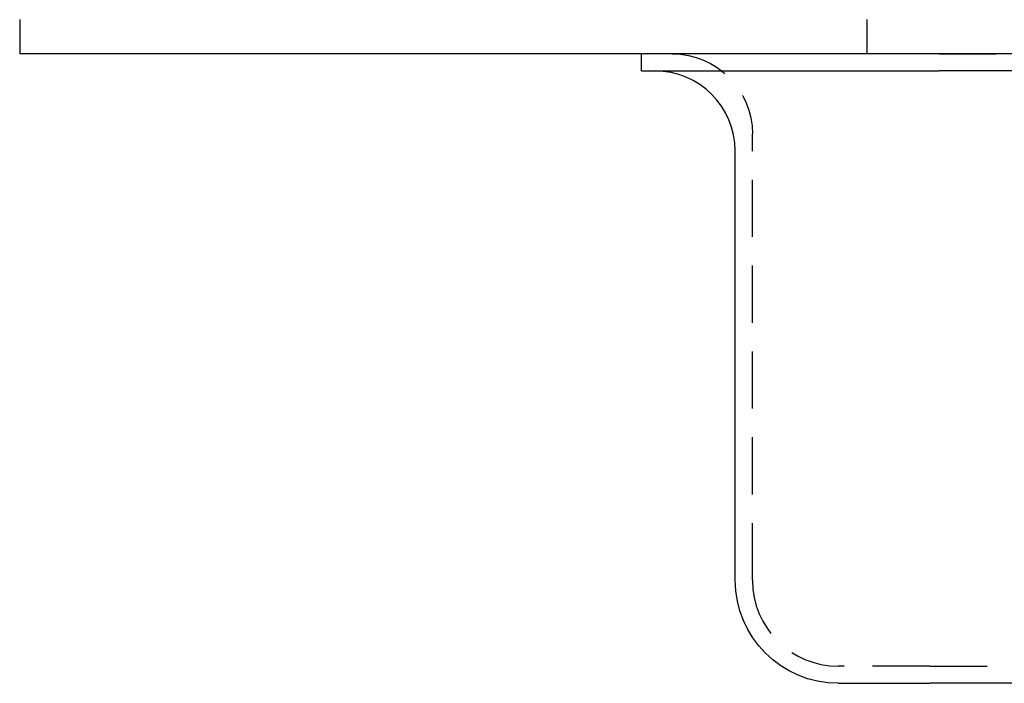
# Model space of a CAD drawing. Extents: x -5 to 1135, y -435 to 246.
# Drawn here: x 865 to 951, y -55 to 3 of the extents above; entities that cross this region are included whole.
import ezdxf

# ---------------------------------------------------------------- set-up
doc = ezdxf.new("R2010")
doc.units = 0
doc.header["$LTSCALE"] = 20
doc.linetypes.add('VERDECKT', pattern=[0.375, 0.25, -0.125])
doc.layers.get('0').update_dxf_attribs({"linetype": 'CONTINUOUS'})
doc.layers.add('STEMPEL', color=3, linetype='CONTINUOUS')

# ---------------------------------------------------------------- blocks, each defined once
blk = doc.blocks.new('A$C43F40293')
at = {"color": 3, "linetype": 'CONTINUOUS', "extrusion": (-2e-16, 1, -2e-16)}
for p, q in [((-135, 3), (-135, 0)), ((135, 0), (-135, 0)), ((-80.7, -1.498), (-80.7, 0)), ((-80.7, -1.498), (-54.7, -1.498)), ((54.7, -1.498), (-54.7, -1.498)), ((-72.5, -45.998), (-72.5, -8.498)), ((-63.5, -54.998), (-55.5, -54.998)), ((55.5, -54.998), (-55.5, -54.998))]:
    blk.add_line(p, q, dxfattribs=at)
at = {"color": 1, "linetype": 'VERDECKT', "extrusion": (-2e-16, 1, -2e-16)}
for p, q in [((-61, 3), (-61, 0)), ((-80.7, 0), (-80.7, 0.002)), ((-54.7, 0.002), (-80.7, 0.002)), ((-54.7, 0.002), (54.7, 0.002)), ((-71, -45.998), (-71, -6.998)), ((-55.5, -53.498), (-63.5, -53.498)), ((-55.5, -53.498), (55.5, -53.498))]:
    blk.add_line(p, q, dxfattribs=at)
at = {"color": 1, "linetype": 'VERDECKT', "extrusion": (0, -2e-16, -1)}
blk.add_arc((78, -6.998), 7, 90, 180, dxfattribs=at)
at = {"color": 3, "linetype": 'CONTINUOUS'}
blk.add_arc((-79.5, -8.498), 7, 0, 90, dxfattribs=at)
at = {"color": 3, "linetype": 'CONTINUOUS', "extrusion": (0, -2e-16, -1)}
blk.add_arc((63.5, -45.998), 9, 270, 360, dxfattribs=at)
at = {"color": 1, "linetype": 'VERDECKT'}
blk.add_arc((-63.5, -45.998), 7.5, 180, 270, dxfattribs=at)

msp = doc.modelspace()

# ---------------------------------------------------------------- block references
at = {"layer": 'STEMPEL'}
msp.add_blockref('A$C43F40293', (1000, 0), dxfattribs=at)

doc.saveas('drawing.dxf')
